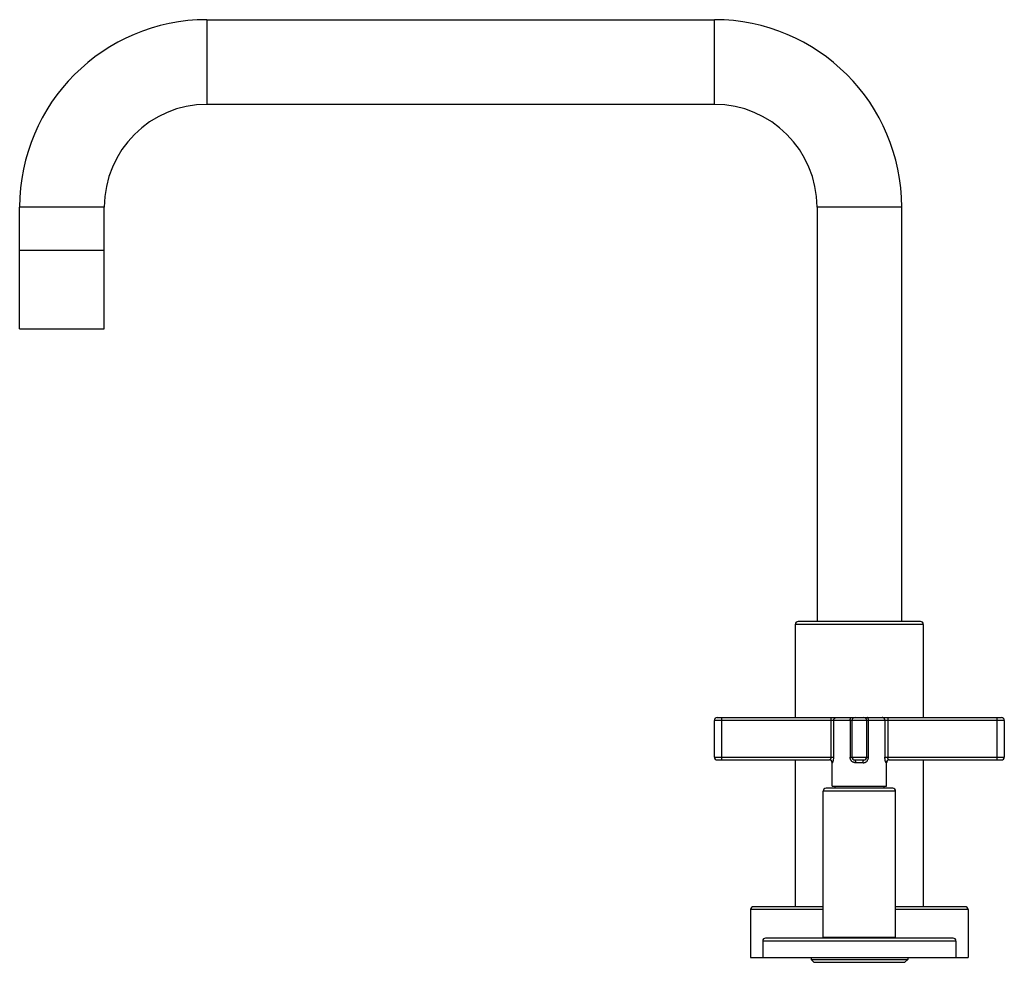
# Model space of a CAD drawing. Units: inches. Extents: x 5.6 to 15.8, y 4.1 to 13.9.
import ezdxf

# ---------------------------------------------------------------- set-up
doc = ezdxf.new("R2010")
doc.units = ezdxf.units.IN
doc.header["$LTSCALE"] = 1.21
doc.header["$MEASUREMENT"] = 0
doc.layers.get('0').update_dxf_attribs({"linetype": 'CONTINUOUS'})

msp = doc.modelspace()

# ---------------------------------------------------------------- linework, layer by layer
at = {"color": 9, "linetype": 'Continuous'}
for p, q in [((7.554, 13.884), (7.554, 13.009)), ((12.804, 13.009), (12.804, 13.884)), ((6.491, 11.946), (5.616, 11.946)), ((14.741, 11.946), (13.866, 11.946)), ((14.966, 7.631), (13.641, 7.631)), ((15.804, 6.637), (12.804, 6.637)), ((12.879, 6.667), (12.879, 6.229)), ((14.011, 6.259), (14.011, 6.667)), ((14.039, 6.259), (14.039, 6.637)), ((14.209, 6.637), (14.209, 6.259)), ((14.399, 6.259), (14.399, 6.637)), ((14.569, 6.637), (14.569, 6.259)), ((14.597, 6.667), (14.597, 6.259)), ((15.729, 6.229), (15.729, 6.667)), ((12.804, 6.259), (14.039, 6.259)), ((14.209, 6.259), (14.399, 6.259)), ((14.569, 6.259), (15.804, 6.259)), ((14.026, 6.199), (14.023, 6.199)), ((14.344, 6.199), (14.263, 6.199)), ((14.585, 6.199), (14.582, 6.199)), ((14.679, 5.906), (13.929, 5.906)), ((13.929, 4.681), (13.179, 4.681)), ((15.429, 4.681), (14.679, 4.681)), ((15.304, 4.356), (13.304, 4.356))]:
    msp.add_line(p, q, dxfattribs=at)
at = {"color": 7, "linetype": 'Continuous'}
for p, q in [((7.554, 13.884), (12.804, 13.884)), ((7.554, 13.009), (12.804, 13.009)), ((5.616, 10.686), (5.616, 11.946)), ((6.491, 10.686), (6.491, 11.946)), ((13.866, 11.946), (13.866, 7.661)), ((14.741, 11.946), (14.741, 7.661)), ((6.491, 11.496), (5.616, 11.496)), ((5.616, 10.686), (6.491, 10.686)), ((14.936, 7.661), (13.671, 7.661)), ((13.641, 7.631), (13.641, 6.667)), ((14.966, 7.631), (14.966, 6.667)), ((12.804, 6.259), (12.804, 6.637)), ((12.834, 6.667), (15.774, 6.667)), ((14.229, 6.259), (14.229, 6.637)), ((14.379, 6.637), (14.379, 6.259)), ((15.804, 6.637), (15.804, 6.259)), ((12.834, 6.229), (13.996, 6.229)), ((13.641, 6.229), (13.641, 4.711)), ((14.259, 6.229), (14.349, 6.229)), ((14.612, 6.229), (15.774, 6.229)), ((14.966, 6.229), (14.966, 4.711)), ((14.023, 5.957), (14.023, 6.199)), ((14.585, 5.957), (14.585, 6.199)), ((14.649, 5.936), (13.959, 5.936)), ((14.023, 5.957), (14.585, 5.957)), ((14.049, 5.957), (14.049, 5.936)), ((14.559, 5.957), (14.559, 5.936)), ((13.929, 4.396), (13.929, 5.906)), ((14.679, 4.396), (14.679, 5.906)), ((13.929, 4.711), (13.209, 4.711)), ((15.399, 4.711), (14.679, 4.711)), ((13.179, 4.681), (13.179, 4.186)), ((15.429, 4.681), (15.429, 4.186)), ((15.274, 4.386), (13.334, 4.386)), ((13.929, 4.396), (14.679, 4.396)), ((13.939, 4.396), (13.939, 4.386)), ((14.669, 4.396), (14.669, 4.386)), ((13.304, 4.356), (13.304, 4.186)), ((15.304, 4.356), (15.304, 4.186)), ((13.179, 4.186), (15.429, 4.186)), ((13.804, 4.186), (13.804, 4.166)), ((14.804, 4.186), (14.804, 4.166)), ((13.804, 4.166), (14.804, 4.166)), ((13.834, 4.136), (13.804, 4.166)), ((13.834, 4.136), (14.774, 4.136)), ((14.774, 4.136), (14.804, 4.166))]:
    msp.add_line(p, q, dxfattribs=at)
for centre, radius, start, end in [((7.554, 11.946), 1.938, 90, 180), ((12.804, 11.946), 1.938, 0, 90), ((7.554, 11.946), 1.062, 90, 180), ((12.804, 11.946), 1.062, 0, 90), ((13.671, 7.631), 0.03, 90, 180), ((14.936, 7.631), 0.03, 0, 90), ((12.834, 6.637), 0.03, 90, 180), ((14.259, 6.637), 0.03, 90, 180), ((14.349, 6.637), 0.03, 0, 90), ((15.774, 6.637), 0.03, 0, 90), ((12.834, 6.259), 0.03, 180, 270), ((13.993, 6.199), 0.03, 0, 83.8058), ((14.259, 6.259), 0.03, 180, 270), ((14.349, 6.259), 0.03, 270, 360), ((14.615, 6.199), 0.03, 96.1942, 180), ((15.774, 6.259), 0.03, 270, 360), ((13.959, 5.906), 0.03, 90, 180), ((14.649, 5.906), 0.03, 0, 90), ((13.209, 4.681), 0.03, 90, 180), ((15.399, 4.681), 0.03, 0, 90), ((13.334, 4.356), 0.03, 90, 180), ((15.274, 4.356), 0.03, 0, 90)]:
    msp.add_arc(centre, radius, start, end, dxfattribs=at)
at = {"color": 9, "linetype": 'Continuous'}
for points, knots in [([(14.039, 6.637), (14.039, 6.639), (14.039, 6.643), (14.041, 6.648), (14.042, 6.651), (14.044, 6.655), (14.047, 6.658), (14.051, 6.662), (14.056, 6.665), (14.062, 6.667), (14.065, 6.667), (14.067, 6.667)], [0, 0, 0, 0, 0.128552, 0.256792, 0.320559, 0.384004, 0.509739, 0.634005, 0.756885, 0.878842, 1, 1, 1, 1]), ([(14.209, 6.637), (14.209, 6.639), (14.209, 6.643), (14.21, 6.649), (14.211, 6.654), (14.212, 6.658), (14.213, 6.66), (14.213, 6.662), (14.214, 6.664), (14.215, 6.665), (14.216, 6.666), (14.217, 6.667), (14.218, 6.667), (14.219, 6.667), (14.219, 6.667)], [0, 0, 0, 0, 0.174878, 0.344148, 0.501639, 0.64259, 0.705659, 0.763248, 0.815142, 0.861359, 0.902121, 0.938008, 0.9701, 1, 1, 1, 1]), ([(14.399, 6.637), (14.399, 6.639), (14.399, 6.643), (14.398, 6.649), (14.397, 6.654), (14.396, 6.658), (14.395, 6.66), (14.394, 6.662), (14.393, 6.664), (14.393, 6.665), (14.392, 6.666), (14.391, 6.667), (14.39, 6.667), (14.389, 6.667), (14.389, 6.667)], [0, 0, 0, 0, 0.174878, 0.344148, 0.501639, 0.64259, 0.705659, 0.763248, 0.815142, 0.861359, 0.902121, 0.938008, 0.9701, 1, 1, 1, 1]), ([(14.569, 6.637), (14.569, 6.639), (14.568, 6.643), (14.567, 6.648), (14.565, 6.651), (14.563, 6.655), (14.56, 6.658), (14.556, 6.662), (14.551, 6.665), (14.546, 6.667), (14.542, 6.667), (14.54, 6.667)], [0, 0, 0, 0, 0.128552, 0.256792, 0.320559, 0.384004, 0.509739, 0.634005, 0.756885, 0.878842, 1, 1, 1, 1]), ([(13.999, 6.231), (13.999, 6.231), (13.998, 6.23), (13.998, 6.23), (13.997, 6.229), (13.996, 6.229), (13.996, 6.229)], [0, 0, 0, 0, 0.304244, 0.570991, 0.801469, 1, 1, 1, 1]), ([(14.026, 6.199), (14.026, 6.201), (14.025, 6.205), (14.024, 6.21), (14.021, 6.216), (14.017, 6.221), (14.012, 6.224), (14.007, 6.227), (14.001, 6.229), (13.998, 6.229), (13.996, 6.229)], [0, 0, 0, 0, 0.117239, 0.241169, 0.370257, 0.501672, 0.632803, 0.761119, 0.883956, 1, 1, 1, 1]), ([(14.011, 6.259), (14.011, 6.258), (14.011, 6.254), (14.01, 6.25), (14.009, 6.245), (14.007, 6.241), (14.005, 6.238), (14.003, 6.235), (14.001, 6.233), (14, 6.231), (13.999, 6.231)], [0, 0, 0, 0, 0.154683, 0.30589, 0.449787, 0.584397, 0.707988, 0.819348, 0.917106, 1, 1, 1, 1]), ([(14.026, 6.199), (14.026, 6.199), (14.026, 6.199), (14.026, 6.199), (14.027, 6.2), (14.027, 6.2), (14.028, 6.201), (14.028, 6.202), (14.029, 6.203), (14.03, 6.205), (14.031, 6.207), (14.032, 6.21), (14.033, 6.214), (14.034, 6.218), (14.035, 6.222), (14.037, 6.229), (14.038, 6.237), (14.039, 6.248), (14.039, 6.255), (14.039, 6.259)], [0, 0, 0, 0, 0.006879, 0.01504, 0.02495, 0.036839, 0.050816, 0.066915, 0.085113, 0.10536, 0.151756, 0.205546, 0.266062, 0.332598, 0.404452, 0.480939, 0.645111, 0.820003, 1, 1, 1, 1]), ([(14.263, 6.199), (14.259, 6.199), (14.254, 6.2), (14.247, 6.202), (14.24, 6.205), (14.232, 6.21), (14.225, 6.216), (14.221, 6.222), (14.217, 6.227), (14.215, 6.232), (14.213, 6.237), (14.211, 6.241), (14.21, 6.245), (14.21, 6.249), (14.209, 6.253), (14.209, 6.257), (14.209, 6.259)], [0, 0, 0, 0, 0.124838, 0.187113, 0.249241, 0.373103, 0.497131, 0.559384, 0.62177, 0.684375, 0.747228, 0.81023, 0.84178, 0.873369, 0.936669, 1, 1, 1, 1]), ([(14.259, 6.229), (14.259, 6.229), (14.259, 6.229), (14.259, 6.229), (14.259, 6.229), (14.26, 6.228), (14.26, 6.228), (14.261, 6.227), (14.261, 6.226), (14.261, 6.224), (14.262, 6.222), (14.262, 6.22), (14.262, 6.218), (14.263, 6.215), (14.263, 6.21), (14.263, 6.205), (14.263, 6.201), (14.263, 6.199)], [0, 0, 0, 0, 0.006971, 0.014686, 0.023684, 0.034297, 0.061034, 0.095683, 0.13831, 0.188708, 0.246571, 0.311418, 0.382642, 0.459617, 0.628025, 0.810631, 1, 1, 1, 1]), ([(14.344, 6.199), (14.348, 6.199), (14.354, 6.2), (14.361, 6.202), (14.366, 6.204), (14.371, 6.207), (14.377, 6.211), (14.383, 6.216), (14.387, 6.222), (14.391, 6.228), (14.395, 6.237), (14.398, 6.248), (14.399, 6.255), (14.399, 6.259)], [0, 0, 0, 0, 0.124804, 0.187114, 0.249251, 0.311292, 0.373287, 0.497313, 0.559589, 0.622035, 0.747352, 0.873518, 1, 1, 1, 1]), ([(14.344, 6.199), (14.344, 6.201), (14.345, 6.205), (14.345, 6.209), (14.345, 6.213), (14.345, 6.216), (14.345, 6.218), (14.346, 6.22), (14.346, 6.222), (14.346, 6.224), (14.347, 6.226), (14.347, 6.227), (14.348, 6.228), (14.348, 6.229), (14.348, 6.229), (14.348, 6.229), (14.349, 6.229), (14.349, 6.229), (14.349, 6.229)], [0, 0, 0, 0, 0.176932, 0.357718, 0.446433, 0.532149, 0.613367, 0.688602, 0.756536, 0.816483, 0.867931, 0.910413, 0.943748, 0.968679, 0.978409, 0.986619, 0.993658, 1, 1, 1, 1]), ([(14.582, 6.199), (14.582, 6.199), (14.581, 6.199), (14.581, 6.2), (14.58, 6.2), (14.58, 6.201), (14.579, 6.202), (14.578, 6.204), (14.577, 6.207), (14.576, 6.21), (14.575, 6.214), (14.573, 6.218), (14.572, 6.222), (14.571, 6.227), (14.571, 6.232), (14.57, 6.237), (14.569, 6.242), (14.569, 6.248), (14.569, 6.253), (14.569, 6.257), (14.569, 6.259)], [0, 0, 0, 0, 0.014995, 0.024839, 0.036616, 0.050506, 0.066578, 0.105075, 0.151555, 0.205365, 0.265877, 0.332426, 0.404292, 0.480764, 0.561189, 0.644923, 0.731343, 0.819841, 0.909678, 1, 1, 1, 1]), ([(14.612, 6.229), (14.61, 6.229), (14.606, 6.229), (14.6, 6.227), (14.595, 6.224), (14.591, 6.22), (14.587, 6.216), (14.584, 6.211), (14.583, 6.205), (14.582, 6.201), (14.582, 6.199)], [0, 0, 0, 0, 0.124252, 0.248831, 0.373445, 0.498308, 0.623428, 0.748776, 0.874454, 1, 1, 1, 1]), ([(14.612, 6.229), (14.611, 6.229), (14.61, 6.23), (14.609, 6.23), (14.608, 6.231), (14.606, 6.233), (14.605, 6.235), (14.603, 6.238), (14.6, 6.242), (14.598, 6.247), (14.597, 6.253), (14.597, 6.257), (14.597, 6.259)], [0, 0, 0, 0, 0.057433, 0.094389, 0.137157, 0.185556, 0.23934, 0.361789, 0.502104, 0.657757, 0.825417, 1, 1, 1, 1])]:
    msp.add_open_spline(points, degree=3, knots=knots, dxfattribs=at)

doc.saveas('drawing.dxf')
